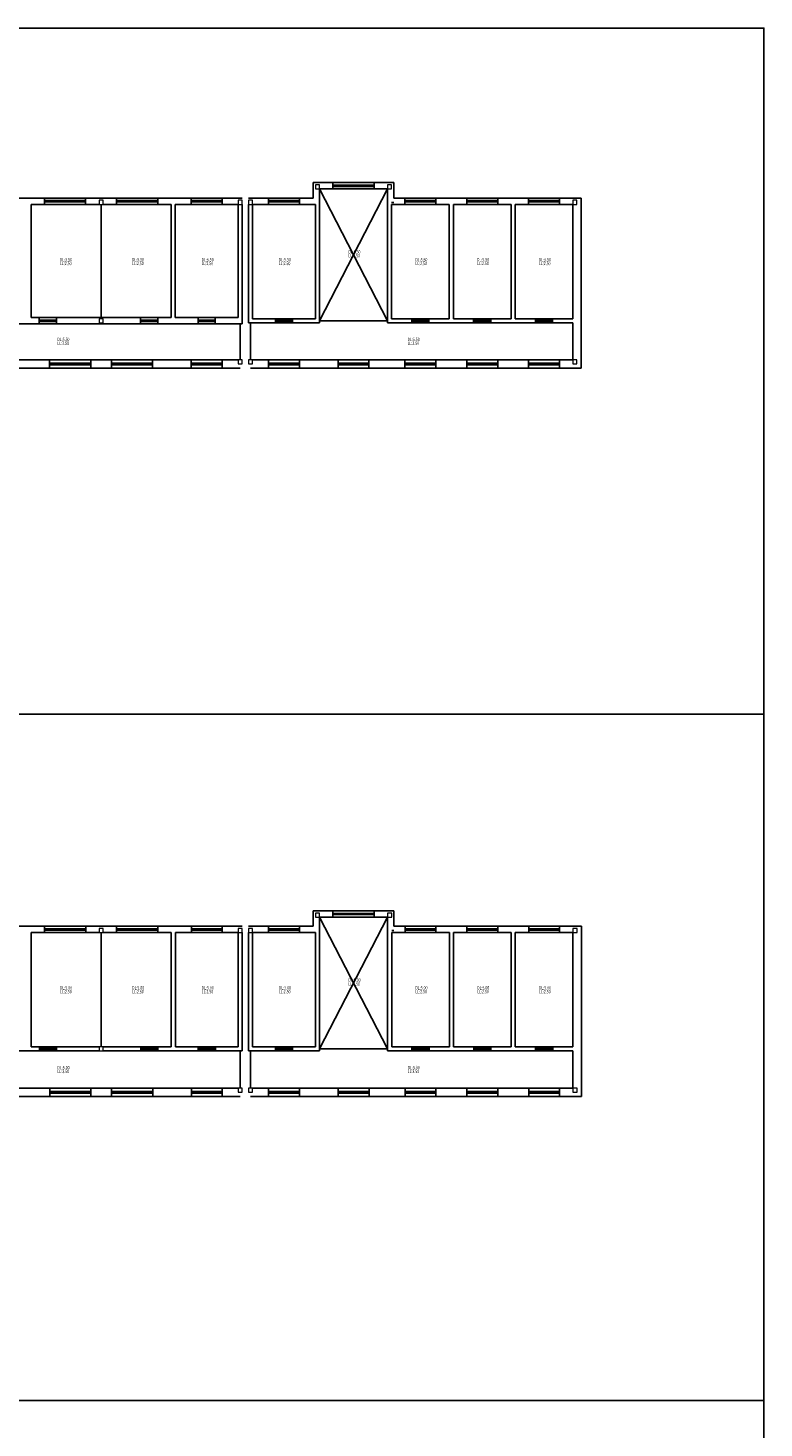
# Model space of a CAD drawing. Extents: x 149860 to 674214, y -550827 to 176030.
# Drawn here: x 404106 to 446975, y -290384 to -208784 of the extents above; entities that cross this region are included whole.
import ezdxf

# ---------------------------------------------------------------- set-up
doc = ezdxf.new("R2010")
doc.units = 0
doc.header["$LTSCALE"] = 1000
doc.header["$MEASUREMENT"] = 0
for name, color, linetype in [('1101', 231, 'Continuous'), ('21000', 5, 'Continuous'), ('2206', 4, 'Continuous'), ('PUB_TITLE', 4, 'Continuous')]:
    doc.layers.add(name, color=color, linetype=linetype)
doc.layers.add('1106', color=2, linetype='Continuous', lineweight=18)
doc.layers.add('RoomFaceLoadText', color=7, linetype='Continuous', lineweight=18)
doc.layers.add('7506', color=7, linetype='Continuous', true_color=0xbfbfbf)
doc.styles.add('宋体', font='txt', dxfattribs={"width": 0.7})

msp = doc.modelspace()

# ---------------------------------------------------------------- linework, layer by layer
at = {"layer": '1101', "color": 3}
for p, q in [((420712.6, -218695.9), (420712.6, -217795.9)), ((420712.6, -217795.9), (425412.6, -217795.9)), ((425412.6, -218695.9), (425412.6, -217795.9)), ((421082.6, -218945.9), (421082.6, -218165.9)), ((421082.6, -218165.9), (425042.6, -218165.9)), ((425042.6, -218945.9), (425042.6, -218165.9)), ((399962.6, -218695.9), (404162.6, -218695.9)), ((404162.6, -218695.9), (408362.6, -218695.9)), ((404282.6, -225660.9), (404282.6, -219065.9)), ((404282.6, -219065.9), (408242.6, -219065.9)), ((408362.6, -218695.9), (412562.6, -218695.9)), ((408482.6, -219065.9), (412442.6, -219065.9)), ((412442.6, -225660.9), (412442.6, -219065.9)), ((412562.6, -218695.9), (416582.6, -218695.9)), ((412682.6, -225660.9), (412682.6, -219065.9)), ((412682.6, -219065.9), (416342.6, -219065.9)), ((416342.6, -225660.9), (416342.6, -219065.9)), ((416582.6, -226030.9), (416582.6, -219065.9)), ((416942.6, -218695.9), (420712.6, -218695.9)), ((416942.6, -225965.9), (416942.6, -219065.9)), ((417182.6, -225725.9), (417182.6, -219065.9)), ((417182.6, -219065.9), (420842.6, -219065.9)), ((420842.6, -225725.9), (420842.6, -219065.9)), ((421082.6, -225965.9), (421082.6, -218945.9)), ((425042.6, -225965.9), (425042.6, -218945.9)), ((425282.6, -218945.9), (425412.6, -218945.9)), ((425282.6, -225725.9), (425282.6, -219065.9)), ((425282.6, -219065.9), (428642.6, -219065.9)), ((425412.6, -218695.9), (428762.6, -218695.9)), ((428642.6, -225725.9), (428642.6, -219065.9)), ((428762.6, -218695.9), (432362.6, -218695.9)), ((428882.6, -225725.9), (428882.6, -219065.9)), ((428882.6, -219065.9), (432242.6, -219065.9)), ((432242.6, -225725.9), (432242.6, -219065.9)), ((432362.6, -218695.9), (436332.6, -218695.9)), ((432482.6, -225725.9), (432482.6, -219065.9)), ((432482.6, -219065.9), (435842.6, -219065.9)), ((435842.6, -225725.9), (435842.6, -219065.9)), ((436332.6, -225845.9), (436332.6, -218695.9)), ((399962.6, -226030.9), (404162.6, -226030.9)), ((404162.6, -226030.9), (408362.6, -226030.9)), ((404282.6, -225660.9), (408362.6, -225660.9)), ((408362.6, -225660.9), (412442.6, -225660.9)), ((408362.6, -226030.9), (412562.6, -226030.9)), ((412562.6, -226030.9), (416582.6, -226030.9)), ((412682.6, -225660.9), (416342.6, -225660.9)), ((416942.6, -225965.9), (421082.6, -225965.9)), ((417182.6, -225725.9), (420842.6, -225725.9)), ((425042.6, -225965.9), (428762.6, -225965.9)), ((425282.6, -225725.9), (428642.6, -225725.9)), ((428762.6, -225965.9), (432362.6, -225965.9)), ((428882.6, -225725.9), (432242.6, -225725.9)), ((432362.6, -225965.9), (435842.6, -225965.9)), ((432482.6, -225725.9), (435842.6, -225725.9)), ((435842.6, -228125.9), (435842.6, -225965.9)), ((436332.6, -228615.9), (436332.6, -225845.9)), ((399962.6, -228125.9), (404162.6, -228125.9)), ((404162.6, -228125.9), (408362.6, -228125.9)), ((408362.6, -228125.9), (412562.6, -228125.9)), ((412562.6, -228125.9), (416342.6, -228125.9)), ((417182.6, -228125.9), (420962.6, -228125.9)), ((420962.6, -228125.9), (425162.6, -228125.9)), ((425162.6, -228125.9), (428762.6, -228125.9)), ((428762.6, -228125.9), (432362.6, -228125.9)), ((432362.6, -228125.9), (435842.6, -228125.9)), ((399962.6, -228615.9), (404162.6, -228615.9)), ((404162.6, -228615.9), (408362.6, -228615.9)), ((408362.6, -228615.9), (412562.6, -228615.9)), ((412562.6, -228615.9), (416462.6, -228615.9)), ((417062.6, -228615.9), (420962.6, -228615.9)), ((420962.6, -228615.9), (425162.6, -228615.9)), ((425162.6, -228615.9), (428762.6, -228615.9)), ((428762.6, -228615.9), (432362.6, -228615.9)), ((432362.6, -228615.9), (436332.6, -228615.9)), ((420718.8, -261138.2), (420718.8, -260238.2)), ((420718.8, -260238.2), (425418.8, -260238.2)), ((425418.8, -261138.2), (425418.8, -260238.2)), ((421088.8, -261388.2), (421088.8, -260608.2)), ((421088.8, -260608.2), (425048.8, -260608.2)), ((425048.8, -261388.2), (425048.8, -260608.2)), ((399968.8, -261138.2), (404168.8, -261138.2)), ((404168.8, -261138.2), (408368.8, -261138.2)), ((404288.8, -268168.2), (404288.8, -261508.2)), ((404288.8, -261508.2), (408248.8, -261508.2)), ((408368.8, -261138.2), (412568.8, -261138.2)), ((408488.8, -261508.2), (412448.8, -261508.2)), ((412448.8, -268168.2), (412448.8, -261508.2)), ((412568.8, -261138.2), (416588.8, -261138.2)), ((412688.8, -268168.2), (412688.8, -261508.2)), ((412688.8, -261508.2), (416348.8, -261508.2)), ((416348.8, -268168.2), (416348.8, -261508.2)), ((416588.8, -268408.2), (416588.8, -261508.2)), ((416948.8, -261138.2), (420718.8, -261138.2)), ((416948.8, -268408.2), (416948.8, -261508.2)), ((417188.8, -268168.2), (417188.8, -261508.2)), ((417188.8, -261508.2), (420848.8, -261508.2)), ((420848.8, -268168.2), (420848.8, -261508.2)), ((421088.8, -268408.2), (421088.8, -261388.2)), ((425048.8, -268408.2), (425048.8, -261388.2)), ((425288.8, -261388.2), (425418.8, -261388.2)), ((425288.8, -268168.2), (425288.8, -261508.2)), ((425288.8, -261508.2), (428648.8, -261508.2)), ((425418.8, -261138.2), (428768.8, -261138.2)), ((428648.8, -268168.2), (428648.8, -261508.2)), ((428768.8, -261138.2), (432368.8, -261138.2)), ((428888.8, -268168.2), (428888.8, -261508.2)), ((428888.8, -261508.2), (432248.8, -261508.2)), ((432248.8, -268168.2), (432248.8, -261508.2)), ((432368.8, -261138.2), (436338.8, -261138.2)), ((432488.8, -268168.2), (432488.8, -261508.2)), ((432488.8, -261508.2), (435848.8, -261508.2)), ((435848.8, -268168.2), (435848.8, -261508.2)), ((436338.8, -268288.2), (436338.8, -261138.2)), ((400088.8, -268408.2), (404168.8, -268408.2)), ((404168.8, -268408.2), (408248.8, -268408.2)), ((404288.8, -268168.2), (408248.8, -268168.2)), ((408488.8, -268168.2), (412448.8, -268168.2)), ((408488.8, -268408.2), (412568.8, -268408.2)), ((412568.8, -268408.2), (416588.8, -268408.2)), ((412688.8, -268168.2), (416348.8, -268168.2)), ((416948.8, -268408.2), (421088.8, -268408.2)), ((417188.8, -268168.2), (420848.8, -268168.2)), ((425048.8, -268408.2), (428768.8, -268408.2)), ((425288.8, -268168.2), (428648.8, -268168.2)), ((428768.8, -268408.2), (432368.8, -268408.2)), ((428888.8, -268168.2), (432248.8, -268168.2)), ((432368.8, -268408.2), (435848.8, -268408.2)), ((432488.8, -268168.2), (435848.8, -268168.2)), ((435848.8, -270568.2), (435848.8, -268408.2)), ((436338.8, -271058.2), (436338.8, -268288.2)), ((399968.8, -270568.2), (404168.8, -270568.2)), ((404168.8, -270568.2), (408368.8, -270568.2)), ((408368.8, -270568.2), (412568.8, -270568.2)), ((412568.8, -270568.2), (416348.8, -270568.2)), ((417188.8, -270568.2), (420968.8, -270568.2)), ((420968.8, -270568.2), (425168.8, -270568.2)), ((425168.8, -270568.2), (428768.8, -270568.2)), ((428768.8, -270568.2), (432368.8, -270568.2)), ((432368.8, -270568.2), (435848.8, -270568.2)), ((399968.8, -271058.2), (404168.8, -271058.2)), ((404168.8, -271058.2), (408368.8, -271058.2)), ((408368.8, -271058.2), (412568.8, -271058.2)), ((412568.8, -271058.2), (416468.8, -271058.2)), ((417068.8, -271058.2), (420968.8, -271058.2)), ((420968.8, -271058.2), (425168.8, -271058.2)), ((425168.8, -271058.2), (428768.8, -271058.2)), ((428768.8, -271058.2), (432368.8, -271058.2)), ((432368.8, -271058.2), (436338.8, -271058.2))]:
    msp.add_line(p, q, dxfattribs=at)
at = {"layer": '1101'}
for p, q in [((421862.6, -217795.9), (421862.6, -218165.9)), ((424262.6, -217795.9), (424262.6, -218165.9)), ((405062.6, -218695.9), (405062.6, -219065.9)), ((407462.6, -218695.9), (407462.6, -219065.9)), ((409262.6, -218695.9), (409262.6, -219065.9)), ((411662.6, -218695.9), (411662.6, -219065.9)), ((413612.6, -218695.9), (413612.6, -219065.9)), ((415412.6, -218695.9), (415412.6, -219065.9)), ((418112.6, -218695.9), (418112.6, -219065.9)), ((419912.6, -218695.9), (419912.6, -219065.9)), ((426062.6, -218695.9), (426062.6, -219065.9)), ((427862.6, -218695.9), (427862.6, -219065.9)), ((429662.6, -218695.9), (429662.6, -219065.9)), ((431462.6, -218695.9), (431462.6, -219065.9)), ((433262.6, -218695.9), (433262.6, -219065.9)), ((435062.6, -218695.9), (435062.6, -219065.9)), ((404762.6, -225660.9), (404762.6, -226030.9)), ((405762.6, -225660.9), (405762.6, -226030.9)), ((410662.6, -225660.9), (410662.6, -226030.9)), ((411662.6, -225660.9), (411662.6, -226030.9)), ((414012.6, -225660.9), (414012.6, -226030.9)), ((415012.6, -225660.9), (415012.6, -226030.9)), ((418512.6, -225725.9), (418512.6, -225965.9)), ((419512.6, -225725.9), (419512.6, -225965.9)), ((426462.6, -225725.9), (426462.6, -225965.9)), ((427462.6, -225725.9), (427462.6, -225965.9)), ((430062.6, -225725.9), (430062.6, -225965.9)), ((431062.6, -225725.9), (431062.6, -225965.9)), ((433662.6, -225725.9), (433662.6, -225965.9)), ((434662.6, -225725.9), (434662.6, -225965.9)), ((405362.6, -228125.9), (405362.6, -228615.9)), ((407762.6, -228125.9), (407762.6, -228615.9)), ((408962.6, -228125.9), (408962.6, -228615.9)), ((411362.6, -228125.9), (411362.6, -228615.9)), ((413612.6, -228125.9), (413612.6, -228615.9)), ((415412.6, -228125.9), (415412.6, -228615.9)), ((418112.6, -228125.9), (418112.6, -228615.9)), ((419912.6, -228125.9), (419912.6, -228615.9)), ((422162.6, -228125.9), (422162.6, -228615.9)), ((423962.6, -228125.9), (423962.6, -228615.9)), ((426062.6, -228125.9), (426062.6, -228615.9)), ((427862.6, -228125.9), (427862.6, -228615.9)), ((429662.6, -228125.9), (429662.6, -228615.9)), ((431462.6, -228125.9), (431462.6, -228615.9)), ((433262.6, -228125.9), (433262.6, -228615.9)), ((435062.6, -228125.9), (435062.6, -228615.9)), ((421868.8, -260238.2), (421868.8, -260608.2)), ((424268.8, -260238.2), (424268.8, -260608.2)), ((405068.8, -261138.2), (405068.8, -261508.2)), ((407468.8, -261138.2), (407468.8, -261508.2)), ((409268.8, -261138.2), (409268.8, -261508.2)), ((411668.8, -261138.2), (411668.8, -261508.2)), ((413618.8, -261138.2), (413618.8, -261508.2)), ((415418.8, -261138.2), (415418.8, -261508.2)), ((418118.8, -261138.2), (418118.8, -261508.2)), ((419918.8, -261138.2), (419918.8, -261508.2)), ((426068.8, -261138.2), (426068.8, -261508.2)), ((427868.8, -261138.2), (427868.8, -261508.2)), ((429668.8, -261138.2), (429668.8, -261508.2)), ((431468.8, -261138.2), (431468.8, -261508.2)), ((433268.8, -261138.2), (433268.8, -261508.2)), ((435068.8, -261138.2), (435068.8, -261508.2)), ((404768.8, -268168.2), (404768.8, -268408.2)), ((405768.8, -268168.2), (405768.8, -268408.2)), ((410668.8, -268168.2), (410668.8, -268408.2)), ((411668.8, -268168.2), (411668.8, -268408.2)), ((414018.8, -268168.2), (414018.8, -268408.2)), ((415018.8, -268168.2), (415018.8, -268408.2)), ((418518.8, -268168.2), (418518.8, -268408.2)), ((419518.8, -268168.2), (419518.8, -268408.2)), ((426468.8, -268168.2), (426468.8, -268408.2)), ((427468.8, -268168.2), (427468.8, -268408.2)), ((430068.8, -268168.2), (430068.8, -268408.2)), ((431068.8, -268168.2), (431068.8, -268408.2)), ((433668.8, -268168.2), (433668.8, -268408.2)), ((434668.8, -268168.2), (434668.8, -268408.2)), ((405368.8, -270568.2), (405368.8, -271058.2)), ((407768.8, -270568.2), (407768.8, -271058.2)), ((408968.8, -270568.2), (408968.8, -271058.2)), ((411368.8, -270568.2), (411368.8, -271058.2)), ((413618.8, -270568.2), (413618.8, -271058.2)), ((415418.8, -270568.2), (415418.8, -271058.2)), ((418118.8, -270568.2), (418118.8, -271058.2)), ((419918.8, -270568.2), (419918.8, -271058.2)), ((422168.8, -270568.2), (422168.8, -271058.2)), ((423968.8, -270568.2), (423968.8, -271058.2)), ((426068.8, -270568.2), (426068.8, -271058.2)), ((427868.8, -270568.2), (427868.8, -271058.2)), ((429668.8, -270568.2), (429668.8, -271058.2)), ((431468.8, -270568.2), (431468.8, -271058.2)), ((433268.8, -270568.2), (433268.8, -271058.2)), ((435068.8, -270568.2), (435068.8, -271058.2))]:
    msp.add_line(p, q, dxfattribs=at)
at = {"layer": '1106', "linetype": 'Continuous'}
for points in [[(421082.6, -217925.9), (420842.6, -217925.9), (420842.6, -218165.9), (421082.6, -218165.9)], [(425282.6, -217925.9), (425042.6, -217925.9), (425042.6, -218165.9), (425282.6, -218165.9)], [(408482.6, -218825.9), (408242.6, -218825.9), (408242.6, -219065.9), (408482.6, -219065.9)], [(416582.6, -218825.9), (416342.6, -218825.9), (416342.6, -219065.9), (416582.6, -219065.9)], [(417182.6, -218825.9), (416942.6, -218825.9), (416942.6, -219065.9), (417182.6, -219065.9)], [(436082.6, -218825.9), (435842.6, -218825.9), (435842.6, -219065.9), (436082.6, -219065.9)], [(408482.6, -225725.9), (408242.6, -225725.9), (408242.6, -225965.9), (408482.6, -225965.9)], [(416582.6, -228125.9), (416342.6, -228125.9), (416342.6, -228365.9), (416582.6, -228365.9)], [(417182.6, -228125.9), (416942.6, -228125.9), (416942.6, -228365.9), (417182.6, -228365.9)], [(436082.6, -228125.9), (435842.6, -228125.9), (435842.6, -228365.9), (436082.6, -228365.9)], [(421088.8, -260368.2), (420848.8, -260368.2), (420848.8, -260608.2), (421088.8, -260608.2)], [(425288.8, -260368.2), (425048.8, -260368.2), (425048.8, -260608.2), (425288.8, -260608.2)], [(408488.8, -261268.2), (408248.8, -261268.2), (408248.8, -261508.2), (408488.8, -261508.2)], [(416588.8, -261268.2), (416348.8, -261268.2), (416348.8, -261508.2), (416588.8, -261508.2)], [(417188.8, -261268.2), (416948.8, -261268.2), (416948.8, -261508.2), (417188.8, -261508.2)], [(436088.8, -261268.2), (435848.8, -261268.2), (435848.8, -261508.2), (436088.8, -261508.2)], [(408488.8, -268168.2), (408248.8, -268168.2), (408248.8, -268408.2), (408488.8, -268408.2)], [(416588.8, -270568.2), (416348.8, -270568.2), (416348.8, -270808.2), (416588.8, -270808.2)], [(417188.8, -270568.2), (416948.8, -270568.2), (416948.8, -270808.2), (417188.8, -270808.2)], [(436088.8, -270568.2), (435848.8, -270568.2), (435848.8, -270808.2), (436088.8, -270808.2)]]:
    msp.add_lwpolyline(points, close=True, dxfattribs=at)
at = {"layer": '21000'}
for p, q in [((421862.6, -217943.9), (424262.6, -217943.9)), ((424262.6, -218017.9), (421862.6, -218017.9)), ((405062.6, -218843.9), (407462.6, -218843.9)), ((407462.6, -218917.9), (405062.6, -218917.9)), ((409262.6, -218843.9), (411662.6, -218843.9)), ((411662.6, -218917.9), (409262.6, -218917.9)), ((413612.6, -218843.9), (415412.6, -218843.9)), ((415412.6, -218917.9), (413612.6, -218917.9)), ((418112.6, -218843.9), (419912.6, -218843.9)), ((419912.6, -218917.9), (418112.6, -218917.9)), ((426062.6, -218843.9), (427862.6, -218843.9)), ((427862.6, -218917.9), (426062.6, -218917.9)), ((429662.6, -218843.9), (431462.6, -218843.9)), ((431462.6, -218917.9), (429662.6, -218917.9)), ((433262.6, -218843.9), (435062.6, -218843.9)), ((435062.6, -218917.9), (433262.6, -218917.9)), ((404762.6, -225808.9), (405762.6, -225808.9)), ((405762.6, -225882.9), (404762.6, -225882.9)), ((410662.6, -225808.9), (411662.6, -225808.9)), ((411662.6, -225882.9), (410662.6, -225882.9)), ((414012.6, -225808.9), (415012.6, -225808.9)), ((415012.6, -225882.9), (414012.6, -225882.9)), ((418512.6, -225821.9), (419512.6, -225821.9)), ((419512.6, -225869.9), (418512.6, -225869.9)), ((426462.6, -225821.9), (427462.6, -225821.9)), ((427462.6, -225869.9), (426462.6, -225869.9)), ((430062.6, -225821.9), (431062.6, -225821.9)), ((431062.6, -225869.9), (430062.6, -225869.9)), ((433662.6, -225821.9), (434662.6, -225821.9)), ((434662.6, -225869.9), (433662.6, -225869.9)), ((405362.6, -228321.9), (407762.6, -228321.9)), ((407762.6, -228419.9), (405362.6, -228419.9)), ((408962.6, -228321.9), (411362.6, -228321.9)), ((411362.6, -228419.9), (408962.6, -228419.9)), ((413612.6, -228321.9), (415412.6, -228321.9)), ((415412.6, -228419.9), (413612.6, -228419.9)), ((418112.6, -228321.9), (419912.6, -228321.9)), ((419912.6, -228419.9), (418112.6, -228419.9)), ((422162.6, -228321.9), (423962.6, -228321.9)), ((423962.6, -228419.9), (422162.6, -228419.9)), ((426062.6, -228321.9), (427862.6, -228321.9)), ((427862.6, -228419.9), (426062.6, -228419.9)), ((429662.6, -228321.9), (431462.6, -228321.9)), ((431462.6, -228419.9), (429662.6, -228419.9)), ((433262.6, -228321.9), (435062.6, -228321.9)), ((435062.6, -228419.9), (433262.6, -228419.9)), ((421868.8, -260386.2), (424268.8, -260386.2)), ((424268.8, -260460.2), (421868.8, -260460.2)), ((405068.8, -261286.2), (407468.8, -261286.2)), ((407468.8, -261360.2), (405068.8, -261360.2)), ((409268.8, -261286.2), (411668.8, -261286.2)), ((411668.8, -261360.2), (409268.8, -261360.2)), ((413618.8, -261286.2), (415418.8, -261286.2)), ((415418.8, -261360.2), (413618.8, -261360.2)), ((418118.8, -261286.2), (419918.8, -261286.2)), ((419918.8, -261360.2), (418118.8, -261360.2)), ((426068.8, -261286.2), (427868.8, -261286.2)), ((427868.8, -261360.2), (426068.8, -261360.2)), ((429668.8, -261286.2), (431468.8, -261286.2)), ((431468.8, -261360.2), (429668.8, -261360.2)), ((433268.8, -261286.2), (435068.8, -261286.2)), ((435068.8, -261360.2), (433268.8, -261360.2)), ((404768.8, -268264.2), (405768.8, -268264.2)), ((405768.8, -268312.2), (404768.8, -268312.2)), ((410668.8, -268264.2), (411668.8, -268264.2)), ((411668.8, -268312.2), (410668.8, -268312.2)), ((414018.8, -268264.2), (415018.8, -268264.2)), ((415018.8, -268312.2), (414018.8, -268312.2)), ((418518.8, -268264.2), (419518.8, -268264.2)), ((419518.8, -268312.2), (418518.8, -268312.2)), ((426468.8, -268264.2), (427468.8, -268264.2)), ((427468.8, -268312.2), (426468.8, -268312.2)), ((430068.8, -268264.2), (431068.8, -268264.2)), ((431068.8, -268312.2), (430068.8, -268312.2)), ((433668.8, -268264.2), (434668.8, -268264.2)), ((434668.8, -268312.2), (433668.8, -268312.2)), ((405368.8, -270764.2), (407768.8, -270764.2)), ((407768.8, -270862.2), (405368.8, -270862.2)), ((408968.8, -270764.2), (411368.8, -270764.2)), ((411368.8, -270862.2), (408968.8, -270862.2)), ((413618.8, -270764.2), (415418.8, -270764.2)), ((415418.8, -270862.2), (413618.8, -270862.2)), ((418118.8, -270764.2), (419918.8, -270764.2)), ((419918.8, -270862.2), (418118.8, -270862.2)), ((422168.8, -270764.2), (423968.8, -270764.2)), ((423968.8, -270862.2), (422168.8, -270862.2)), ((426068.8, -270764.2), (427868.8, -270764.2)), ((427868.8, -270862.2), (426068.8, -270862.2)), ((429668.8, -270764.2), (431468.8, -270764.2)), ((431468.8, -270862.2), (429668.8, -270862.2)), ((433268.8, -270764.2), (435068.8, -270764.2)), ((435068.8, -270862.2), (433268.8, -270862.2))]:
    msp.add_line(p, q, dxfattribs=at)
at = {"layer": '21000', "linetype": 'Continuous'}
for points in [[(421862.6, -217795.9), (424262.6, -217795.9), (424262.6, -218165.9), (421862.6, -218165.9)], [(405062.6, -218695.9), (407462.6, -218695.9), (407462.6, -219065.9), (405062.6, -219065.9)], [(409262.6, -218695.9), (411662.6, -218695.9), (411662.6, -219065.9), (409262.6, -219065.9)], [(413612.6, -218695.9), (415412.6, -218695.9), (415412.6, -219065.9), (413612.6, -219065.9)], [(418112.6, -218695.9), (419912.6, -218695.9), (419912.6, -219065.9), (418112.6, -219065.9)], [(426062.6, -218695.9), (427862.6, -218695.9), (427862.6, -219065.9), (426062.6, -219065.9)], [(429662.6, -218695.9), (431462.6, -218695.9), (431462.6, -219065.9), (429662.6, -219065.9)], [(433262.6, -218695.9), (435062.6, -218695.9), (435062.6, -219065.9), (433262.6, -219065.9)], [(404762.6, -225660.9), (405762.6, -225660.9), (405762.6, -226030.9), (404762.6, -226030.9)], [(410662.6, -225660.9), (411662.6, -225660.9), (411662.6, -226030.9), (410662.6, -226030.9)], [(414012.6, -225660.9), (415012.6, -225660.9), (415012.6, -226030.9), (414012.6, -226030.9)], [(418512.6, -225725.9), (419512.6, -225725.9), (419512.6, -225965.9), (418512.6, -225965.9)], [(426462.6, -225725.9), (427462.6, -225725.9), (427462.6, -225965.9), (426462.6, -225965.9)], [(430062.6, -225725.9), (431062.6, -225725.9), (431062.6, -225965.9), (430062.6, -225965.9)], [(433662.6, -225725.9), (434662.6, -225725.9), (434662.6, -225965.9), (433662.6, -225965.9)], [(405362.6, -228125.9), (407762.6, -228125.9), (407762.6, -228615.9), (405362.6, -228615.9)], [(408962.6, -228125.9), (411362.6, -228125.9), (411362.6, -228615.9), (408962.6, -228615.9)], [(413612.6, -228125.9), (415412.6, -228125.9), (415412.6, -228615.9), (413612.6, -228615.9)], [(418112.6, -228125.9), (419912.6, -228125.9), (419912.6, -228615.9), (418112.6, -228615.9)], [(422162.6, -228125.9), (423962.6, -228125.9), (423962.6, -228615.9), (422162.6, -228615.9)], [(426062.6, -228125.9), (427862.6, -228125.9), (427862.6, -228615.9), (426062.6, -228615.9)], [(429662.6, -228125.9), (431462.6, -228125.9), (431462.6, -228615.9), (429662.6, -228615.9)], [(433262.6, -228125.9), (435062.6, -228125.9), (435062.6, -228615.9), (433262.6, -228615.9)], [(421868.8, -260238.2), (424268.8, -260238.2), (424268.8, -260608.2), (421868.8, -260608.2)], [(405068.8, -261138.2), (407468.8, -261138.2), (407468.8, -261508.2), (405068.8, -261508.2)], [(409268.8, -261138.2), (411668.8, -261138.2), (411668.8, -261508.2), (409268.8, -261508.2)], [(413618.8, -261138.2), (415418.8, -261138.2), (415418.8, -261508.2), (413618.8, -261508.2)], [(418118.8, -261138.2), (419918.8, -261138.2), (419918.8, -261508.2), (418118.8, -261508.2)], [(426068.8, -261138.2), (427868.8, -261138.2), (427868.8, -261508.2), (426068.8, -261508.2)], [(429668.8, -261138.2), (431468.8, -261138.2), (431468.8, -261508.2), (429668.8, -261508.2)], [(433268.8, -261138.2), (435068.8, -261138.2), (435068.8, -261508.2), (433268.8, -261508.2)], [(404768.8, -268168.2), (405768.8, -268168.2), (405768.8, -268408.2), (404768.8, -268408.2)], [(410668.8, -268168.2), (411668.8, -268168.2), (411668.8, -268408.2), (410668.8, -268408.2)], [(414018.8, -268168.2), (415018.8, -268168.2), (415018.8, -268408.2), (414018.8, -268408.2)], [(418518.8, -268168.2), (419518.8, -268168.2), (419518.8, -268408.2), (418518.8, -268408.2)], [(426468.8, -268168.2), (427468.8, -268168.2), (427468.8, -268408.2), (426468.8, -268408.2)], [(430068.8, -268168.2), (431068.8, -268168.2), (431068.8, -268408.2), (430068.8, -268408.2)], [(433668.8, -268168.2), (434668.8, -268168.2), (434668.8, -268408.2), (433668.8, -268408.2)], [(405368.8, -270568.2), (407768.8, -270568.2), (407768.8, -271058.2), (405368.8, -271058.2)], [(408968.8, -270568.2), (411368.8, -270568.2), (411368.8, -271058.2), (408968.8, -271058.2)], [(413618.8, -270568.2), (415418.8, -270568.2), (415418.8, -271058.2), (413618.8, -271058.2)], [(418118.8, -270568.2), (419918.8, -270568.2), (419918.8, -271058.2), (418118.8, -271058.2)], [(422168.8, -270568.2), (423968.8, -270568.2), (423968.8, -271058.2), (422168.8, -271058.2)], [(426068.8, -270568.2), (427868.8, -270568.2), (427868.8, -271058.2), (426068.8, -271058.2)], [(429668.8, -270568.2), (431468.8, -270568.2), (431468.8, -271058.2), (429668.8, -271058.2)], [(433268.8, -270568.2), (435068.8, -270568.2), (435068.8, -271058.2), (433268.8, -271058.2)]]:
    msp.add_lwpolyline(points, close=True, dxfattribs=at)
at = {"layer": '2206'}
for p, q in [((408362.6, -225725.9), (408362.6, -219065.9)), ((416462.6, -228125.9), (416462.6, -226030.9)), ((417062.6, -228125.9), (417062.6, -225965.9)), ((421082.6, -225845.9), (425042.6, -225845.9)), ((408368.8, -268168.2), (408368.8, -261508.2)), ((416468.8, -270568.2), (416468.8, -268408.2)), ((417068.8, -270568.2), (417068.8, -268408.2)), ((421088.8, -268288.2), (425048.8, -268288.2))]:
    msp.add_line(p, q, dxfattribs=at)
at = {"layer": '7506'}
for p, q in [((425042.6, -225845.9), (421082.6, -218165.9)), ((425042.6, -218165.9), (421082.6, -225845.9)), ((425048.8, -268288.2), (421088.8, -260608.2)), ((425048.8, -260608.2), (421088.8, -268288.2))]:
    msp.add_line(p, q, dxfattribs=at)
at = {"layer": 'PUB_TITLE', "lineweight": -3}
for points in [[(346475.1, -248783.7), (346475.1, -208783.7), (446975.1, -208783.7), (446975.1, -248783.7)], [(346475.1, -288783.7), (346475.1, -248783.7), (446975.1, -248783.7), (446975.1, -288783.7)], [(346475.1, -328783.7), (346475.1, -288783.7), (446975.1, -288783.7), (446975.1, -328783.7)]]:
    msp.add_lwpolyline(points, close=True, dxfattribs=at)

# ---------------------------------------------------------------- texts
at = {"layer": 'RoomFaceLoadText', "lineweight": 18, "char_height": 200, "attachment_point": 4, "line_spacing_factor": 0.666, "style": '宋体'}
for s, insert in [('{\\W0.75;DL:5.50\\PLL:3.50}', (422762.6, -221945.9)), ('{\\W0.75;DL:5.50\\PLL:2.50}', (405962.6, -222395.9)), ('{\\W0.75;DL:5.50\\PLL:2.50}', (410162.6, -222395.9)), ('{\\W0.75;DL:5.50\\PLL:2.50}', (414212.6, -222395.9)), ('{\\W0.75;DL:5.50\\PLL:2.50}', (418712.6, -222395.9)), ('{\\W0.75;DL:5.50\\PLL:2.50}', (426662.6, -222395.9)), ('{\\W0.75;DL:5.50\\PLL:2.50}', (430262.6, -222395.9)), ('{\\W0.75;DL:5.50\\PLL:2.50}', (433862.6, -222395.9)), ('{\\W0.75;DL:5.50\\PLL:3.50}', (405812.6, -227045.9)), ('{\\W0.75;DL:5.50\\PLL:3.50}', (426212.6, -227045.9)), ('{\\W0.75;DL:5.00\\PLL:3.50}', (422768.8, -264388.2)), ('{\\W0.75;DL:5.00\\PLL:2.50}', (405968.8, -264838.2)), ('{\\W0.75;DL:5.00\\PLL:2.50}', (410168.8, -264838.2)), ('{\\W0.75;DL:5.00\\PLL:2.50}', (414218.8, -264838.2)), ('{\\W0.75;DL:5.00\\PLL:2.50}', (418718.8, -264838.2)), ('{\\W0.75;DL:5.00\\PLL:2.50}', (426668.8, -264838.2)), ('{\\W0.75;DL:5.00\\PLL:2.50}', (430268.8, -264838.2)), ('{\\W0.75;DL:5.00\\PLL:2.50}', (433868.8, -264838.2)), ('{\\W0.75;DL:5.00\\PLL:3.50}', (405818.8, -269488.2)), ('{\\W0.75;DL:5.00\\PLL:3.50}', (426218.8, -269488.2))]:
    msp.add_mtext(s, dxfattribs=dict(at, insert=insert))

doc.saveas('drawing.dxf')
